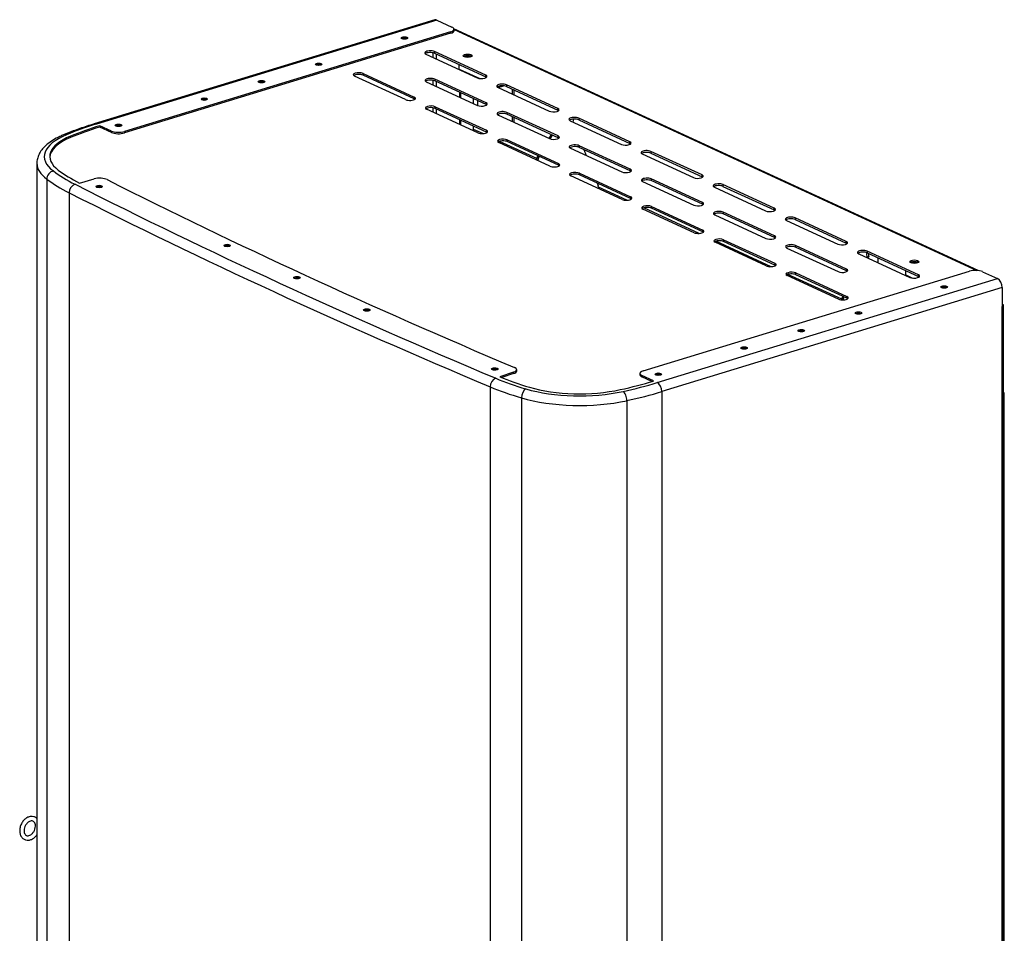
# Model space of a CAD drawing. Units: millimetres. Extents: x 0 to 4511, y 0 to 3217.
# Drawn here: x 1870 to 2404, y 1350 to 1846 of the extents above; entities that cross this region are included whole.
import ezdxf

# ---------------------------------------------------------------- set-up
doc = ezdxf.new("R2010")
doc.units = ezdxf.units.MM
doc.layers.add('LG-AIRCON', color=3, linetype='Continuous')

msp = doc.modelspace()

# ---------------------------------------------------------------- linework, layer by layer
at = {"layer": 'LG-AIRCON', "linetype": 'Continuous'}
for p, q in [((2094.79, 1845.75), (1910.04, 1789.31)), ((2095.96, 1845.64), (1911.21, 1789.19)), ((2095.96, 1845.64), (2104.16, 1841.85)), ((2103.44, 1839.21), (1926.45, 1785.13)), ((2103.44, 1838.47), (1926.45, 1784.39)), ((2103.44, 1838.47), (2103.44, 1839.21)), ((2389.65, 1709.68), (2105.26, 1840.86)), ((2105.28, 1839.92), (2105.28, 1840.67)), ((2105.28, 1840.59), (2388.94, 1709.74)), ((2079.81, 1835.54), (2079.73, 1835.58)), ((2093.94, 1825.3), (2093.94, 1827.84)), ((2094.68, 1828.53), (2094.68, 1827.6)), ((2122.45, 1815.72), (2094.68, 1828.53)), ((2094.68, 1827.6), (2122.45, 1814.79)), ((2095.62, 1827.17), (2095.62, 1824.52)), ((2090.03, 1827.11), (2117.8, 1814.3)), ((2033.28, 1821.32), (2033.19, 1821.36)), ((2055.9, 1815.76), (2055.9, 1816.68)), ((2055.9, 1816.68), (2083.67, 1803.87)), ((2108.11, 1819.08), (2108.11, 1821.41)), ((2108.11, 1819.08), (2119.28, 1813.93)), ((2002.25, 1811.84), (2002.17, 1811.88)), ((2079.02, 1802.45), (2051.25, 1815.26)), ((2083.67, 1802.94), (2055.9, 1815.76)), ((2090.21, 1812.16), (2117.98, 1799.35)), ((2093.94, 1810.43), (2093.94, 1812.93)), ((2094.86, 1813.58), (2094.86, 1812.65)), ((2122.63, 1800.77), (2094.86, 1813.58)), ((2122.63, 1799.84), (2094.86, 1812.65)), ((2095.62, 1812.29), (2095.62, 1809.66)), ((2122.45, 1814.79), (2122.45, 1815.72)), ((2108.25, 1806.47), (2108.25, 1803.83)), ((2108.87, 1806.19), (2108.87, 1803.55)), ((2129.16, 1809.06), (2156.94, 1796.24)), ((2129.18, 1809.05), (2132.1, 1809.94)), ((2133.82, 1810.48), (2133.82, 1809.55)), ((2161.59, 1797.67), (2133.82, 1810.48)), ((2133.82, 1809.55), (2161.59, 1796.74)), ((2136.97, 1805.45), (2136.97, 1808.09)), ((2137.91, 1805.02), (2137.91, 1807.67)), ((1971.23, 1802.36), (1971.14, 1802.4)), ((2083.67, 1803.87), (2083.67, 1802.94)), ((2115.81, 1800.35), (2115.81, 1802.99)), ((2118.04, 1801.96), (2118.04, 1799.32)), ((2122.63, 1799.84), (2122.63, 1800.77)), ((2118.16, 1784.4), (2090.38, 1797.21)), ((2093.94, 1795.57), (2093.94, 1798.02)), ((2095.04, 1797.7), (2095.04, 1798.63)), ((2095.04, 1798.63), (2122.81, 1785.82)), ((2122.81, 1784.89), (2095.04, 1797.7)), ((2095.62, 1797.43), (2095.62, 1794.78)), ((2133.99, 1795.53), (2133.99, 1794.6)), ((2161.77, 1782.72), (2133.99, 1795.53)), ((2161.59, 1796.74), (2161.59, 1797.67)), ((2108.25, 1791.6), (2108.25, 1788.96)), ((2108.87, 1791.32), (2108.87, 1788.67)), ((2129.34, 1794.11), (2157.11, 1781.29)), ((2161.77, 1781.79), (2133.99, 1794.6)), ((2136.97, 1790.58), (2136.97, 1793.23)), ((2137.91, 1790.16), (2137.91, 1792.8)), ((2168.3, 1791), (2196.07, 1778.19)), ((2169.91, 1790.37), (2169.96, 1790.24)), ((2172.95, 1792.43), (2172.95, 1791.5)), ((2200.73, 1779.61), (2172.95, 1792.43)), ((2172.95, 1791.5), (2200.73, 1778.69)), ((1913.1, 1788.32), (1913.1, 1787.57)), ((1919.41, 1785.4), (1913.1, 1788.32)), ((1919.41, 1784.66), (1913.1, 1787.57)), ((1919.41, 1784.66), (1919.41, 1785.4)), ((1924.69, 1788.14), (1924.61, 1788.18)), ((1926.45, 1785.13), (1926.45, 1784.39)), ((2115.81, 1786.32), (2115.81, 1788.12)), ((2120.86, 1783.99), (2115.81, 1786.32)), ((2122.81, 1785.82), (2122.81, 1784.89)), ((1897.19, 1782.62), (1897.19, 1781.88)), ((2157.29, 1766.34), (2129.52, 1779.16)), ((2150.25, 1770.43), (2129.93, 1779.81)), ((2134.17, 1779.65), (2134.17, 1780.58)), ((2134.17, 1780.58), (2161.95, 1767.77)), ((2161.95, 1766.84), (2134.17, 1779.65)), ((2156.84, 1781.42), (2158.1, 1783.48)), ((2157.44, 1781.17), (2158.69, 1783.21)), ((2161.77, 1781.79), (2161.77, 1782.72)), ((2200.73, 1778.69), (2200.73, 1779.61)), ((2168.48, 1776.05), (2196.25, 1763.24)), ((2173.13, 1777.47), (2173.13, 1776.55)), ((2200.9, 1764.66), (2173.13, 1777.47)), ((2200.9, 1763.74), (2173.13, 1776.55)), ((2175.79, 1775.32), (2177.05, 1772.1)), ((2212.09, 1774.37), (2212.09, 1773.45)), ((2239.86, 1761.56), (2212.09, 1774.37)), ((2150.47, 1771.01), (2151.01, 1771.89)), ((2151.4, 1771.29), (2150.47, 1771.01)), ((2151.4, 1771.29), (2151.6, 1771.61)), ((2207.43, 1772.95), (2235.21, 1760.14)), ((2212.09, 1773.45), (2239.86, 1760.63)), ((1878.94, 1767.88), (1878.94, 987.84)), ((2161.95, 1767.77), (2161.95, 1766.84)), ((2200.9, 1763.74), (2200.9, 1764.66)), ((1884.29, 1759.35), (1884.29, 979.31)), ((1902.04, 1757.19), (1910.07, 1759.43)), ((2196.43, 1748.29), (2168.65, 1761.1)), ((2173.31, 1761.6), (2173.31, 1762.52)), ((2173.31, 1762.52), (2201.08, 1749.71)), ((2201.08, 1748.79), (2173.31, 1761.6)), ((2207.61, 1758), (2235.39, 1745.19)), ((2212.27, 1759.42), (2212.27, 1758.49)), ((2240.04, 1746.61), (2212.27, 1759.42)), ((2240.04, 1745.68), (2212.27, 1758.49)), ((2239.86, 1760.63), (2239.86, 1761.56)), ((1914.19, 1754.92), (1914.1, 1754.97)), ((2182.88, 1757.18), (2183.41, 1755.81)), ((2199.13, 1747.88), (2183.63, 1755.03)), ((2246.57, 1754.9), (2274.34, 1742.09)), ((2251.22, 1756.32), (2251.22, 1755.39)), ((2279, 1743.51), (2251.22, 1756.32)), ((2251.22, 1755.39), (2279, 1742.58)), ((1896.41, 1751.92), (1896.41, 971.88)), ((2201.08, 1749.71), (2201.08, 1748.79)), ((2235.56, 1730.24), (2207.79, 1743.05)), ((2238.27, 1729.83), (2208.2, 1743.7)), ((2212.44, 1743.54), (2212.44, 1744.47)), ((2212.44, 1744.47), (2240.22, 1731.66)), ((2240.22, 1730.73), (2212.44, 1743.54)), ((2240.04, 1745.68), (2240.04, 1746.61)), ((2279, 1742.58), (2279, 1743.51)), ((2246.75, 1739.95), (2274.52, 1727.14)), ((2251.4, 1741.37), (2251.4, 1740.44)), ((2279.17, 1728.56), (2251.4, 1741.37)), ((2279.17, 1727.63), (2251.4, 1740.44)), ((2285.71, 1736.84), (2313.48, 1724.03)), ((2290.36, 1738.27), (2290.36, 1737.34)), ((2318.13, 1725.45), (2290.36, 1738.27)), ((2290.36, 1737.34), (2318.13, 1724.53)), ((2240.22, 1731.66), (2240.22, 1730.73)), ((2277.4, 1711.78), (2247.34, 1725.65)), ((2251.58, 1725.49), (2251.58, 1726.42)), ((2251.58, 1726.42), (2279.35, 1713.61)), ((2279.17, 1727.63), (2279.17, 1728.56)), ((1983.62, 1722.89), (1983.54, 1722.94)), ((2274.7, 1712.18), (2246.93, 1725)), ((2279.35, 1712.68), (2251.58, 1725.49)), ((2285.88, 1721.89), (2313.66, 1709.08)), ((2290.54, 1723.32), (2290.54, 1722.39)), ((2318.31, 1710.5), (2290.54, 1723.32)), ((2318.31, 1709.58), (2290.54, 1722.39)), ((2318.13, 1724.53), (2318.13, 1725.45)), ((2324.84, 1718.79), (2352.61, 1705.98)), ((2329.31, 1716.73), (2329.35, 1716.81)), ((2330.29, 1717.1), (2329.35, 1716.81)), ((2329.49, 1720.21), (2329.49, 1719.29)), ((2357.27, 1707.4), (2329.49, 1720.21)), ((2329.49, 1719.29), (2357.27, 1706.48)), ((2329.9, 1716.46), (2330.29, 1717.1)), ((2279.35, 1713.61), (2279.35, 1712.68)), ((2318.31, 1709.58), (2318.31, 1710.5)), ((2335.29, 1714.08), (2335.34, 1713.95)), ((2021.5, 1705.42), (2021.41, 1705.47)), ((2207.97, 1655.27), (2384.96, 1709.34)), ((2215.45, 1648.84), (2400.2, 1705.29)), ((2313.83, 1694.13), (2286.06, 1706.94)), ((2315.63, 1694.14), (2286.47, 1707.59)), ((2290.71, 1707.44), (2290.71, 1708.37)), ((2290.71, 1708.37), (2318.49, 1695.55)), ((2318.49, 1694.63), (2290.71, 1707.44)), ((2350.5, 1707.27), (2350.5, 1709.6)), ((2350.5, 1707.27), (2354.1, 1705.61)), ((2357.27, 1706.48), (2357.27, 1707.4)), ((2392, 1709.07), (2400.2, 1705.29)), ((2402.73, 1700.42), (2217.98, 1643.97)), ((2372.7, 1700.43), (2372.61, 1700.47)), ((2402.73, 1700.42), (2402.73, 1690.22)), ((2315.85, 1694.72), (2316.38, 1695.6)), ((2316.78, 1695.01), (2315.85, 1694.72)), ((2316.78, 1695.01), (2316.97, 1695.32)), ((2318.49, 1695.55), (2318.49, 1694.63)), ((2402.73, 1691.41), (2403.02, 1691.28)), ((2402.73, 924.31), (2402.73, 1690.22)), ((2403.47, 924.9), (2403.47, 1690.8)), ((2059.37, 1687.95), (2059.28, 1687.99)), ((2326.16, 1686.21), (2326.08, 1686.25)), ((2295.14, 1676.73), (2295.05, 1676.78)), ((2264.11, 1667.25), (2264.03, 1667.3)), ((2128.8, 1655.92), (2128.72, 1655.97)), ((2137.6, 1654.47), (2130.14, 1651.97)), ((2137.6, 1653.73), (2131.13, 1651.56)), ((2137.6, 1653.73), (2137.6, 1654.47)), ((2139.28, 1655.13), (2139.28, 1655.87)), ((2206.13, 1653.81), (2206.13, 1653.07)), ((2207.25, 1652.63), (2207.25, 1651.89)), ((2213.56, 1649.72), (2207.25, 1652.63)), ((2212.59, 1649.42), (2207.25, 1651.89)), ((2217.58, 1653.03), (2217.49, 1653.08)), ((2124.92, 1646.51), (2124.92, 866.47)), ((2141.82, 1640.55), (2141.82, 860.51)), ((2217.98, 1643.97), (2217.98, 863.93)), ((2403.49, 1643.5), (2403.47, 1643.51)), ((2403.76, 928.8), (2403.76, 1643.22)), ((2199, 1639.04), (2199, 859))]:
    msp.add_line(p, q, dxfattribs=at)
for centre, major_axis, ratio, start_param, end_param in [((2095.96, 1841.93), (-1.17, 3.83), 0.585049, 5.80191, 6.283185), ((2100.28, 1840.67), (-5, 0), 0.375419, 2.25392, 3.824717), ((2100.28, 1839.92), (5, 0), 0.375419, 5.395513, 6.283186), ((2078.37, 1835.16), (1.75, 0), 0.375419, 0.68312, 2.542057), ((2078.37, 1835.16), (1.75, 0), 0.375419, 0.599674, 2.541964), ((2092.35, 1827.82), (3, 0), 0.375419, 0.683124, 3.824717), ((2092.35, 1826.89), (-3, 0), 0.375419, 3.824717, 5.859097), ((2112.69, 1825.36), (-2.5, 0), 0.375419, 5.395513, 5.766806), ((2112.69, 1825.36), (-2.5, 0), 0.375419, 3.657918, 5.395513), ((2112.61, 1825.34), (1.6, 0), 0.375419, 0.312516, 2.767858), ((2031.83, 1820.95), (1.75, 0), 0.375419, 0.68312, 2.542057), ((2053.57, 1815.97), (-3, 0), 0.375419, 3.824717, 6.966309), ((2109.74, 1819.58), (-0.88, -1.91), 0.718873, 5.282899, 5.454067), ((2000.81, 1811.47), (1.75, 0), 0.375419, 0.68312, 2.542057), ((2000.81, 1811.47), (1.75, 0), 0.375419, 0.599674, 2.541964), ((2053.57, 1815.05), (3, 0), 0.375419, 0.683124, 2.717505), ((2092.53, 1812.87), (3, 0), 0.375419, 0.683124, 3.824717), ((2092.53, 1811.94), (-3, 0), 0.375419, 3.824717, 5.859097), ((2120.13, 1815.01), (3, 0), 0.375419, 3.824717, 6.966309), ((2120.13, 1814.08), (-3, 0), 0.375419, 3.565638, 3.824717), ((2131.49, 1809.77), (3, 0), 0.375419, 0.683124, 3.824717), ((2131.49, 1808.84), (-3, 0), 0.375419, 3.824717, 5.859097), ((1969.78, 1801.99), (1.75, 0), 0.375419, 0.68312, 2.542057), ((2081.35, 1803.16), (-3, 0), 0.375419, 0.683124, 3.824717), ((2081.35, 1802.23), (3, 0), 0.375419, 0.424045, 0.683124), ((2120.31, 1800.06), (3, 0), 0.375419, 3.824717, 6.966309), ((2092.71, 1797.92), (-3, 0), 0.375419, 3.824717, 6.966309), ((2092.71, 1796.99), (3, 0), 0.375419, 0.683124, 2.717505), ((2120.31, 1799.13), (-3, 0), 0.375419, 3.565638, 3.824717), ((2131.67, 1794.82), (3, 0), 0.375419, 0.683124, 3.824717), ((2159.26, 1796.96), (3, 0), 0.375419, 3.824717, 6.966309), ((2159.26, 1796.03), (-3, 0), 0.375419, 3.565638, 3.824717), ((2131.67, 1793.89), (-3, 0), 0.375419, 3.824717, 5.859097), ((2170.63, 1791.71), (3, 0), 0.375419, 0.683124, 3.824717), ((2170.63, 1790.79), (-3, 0), 0.375419, 3.824717, 5.859097), ((2166.94, 1793.32), (-1.46, 4.78), 0.585049, 3.882048, 4.238421), ((2001.97, 1747.32), (-143.79, 0), 0.375419, 5.395513, 5.551778), ((2001.97, 1747.32), (-140.79, 0), 0.375419, 5.395513, 5.551778), ((2001.97, 1746.58), (-140.79, 0), 0.375419, 5.395513, 5.551778), ((1911.21, 1785.48), (1.17, -3.83), 0.585049, 2.660317, 3.14108), ((1923.29, 1786.59), (-5, 0), 0.375419, 0.683124, 2.25392), ((1923.29, 1785.85), (-5, 0), 0.375419, 0.683124, 2.25392), ((1923.25, 1787.77), (1.75, 0), 0.375419, 0.68312, 2.542057), ((1923.25, 1787.77), (1.75, 0), 0.375419, 0.599674, 2.541964), ((2114.26, 1785.84), (-0.84, -1.82), 0.718873, 1.730222, 2.141307), ((2120.48, 1785.11), (-3, 0), 0.375419, 0.683124, 3.824717), ((2120.48, 1784.18), (3, 0), 0.375419, 0.424045, 0.683124), ((1929.94, 1771.59), (-47, 0), 0.375419, 5.551778, 6.745313), ((1929.94, 1771.59), (-44, 0), 0.375419, 5.551778, 6.745313), ((1929.94, 1770.85), (-44, 0), 0.375419, 5.551778, 6.260737), ((1894.96, 1779.67), (1.54, -3.69), 0.689798, 2.596458, 3.141254), ((2131.85, 1779.87), (-3, 0), 0.375419, 3.824717, 6.966309), ((2131.85, 1778.94), (3, 0), 0.375419, 0.683124, 2.717505), ((2159.44, 1782.01), (3, 0), 0.375419, 3.824717, 6.966309), ((2159.44, 1781.08), (-3, 0), 0.375419, 3.565638, 3.824717), ((2198.4, 1778.9), (3, 0), 0.375419, 3.824717, 6.966309), ((2170.8, 1776.76), (3, 0), 0.375419, 0.683124, 3.824717), ((2170.8, 1775.84), (-3, 0), 0.375419, 3.824717, 5.859097), ((2198.4, 1777.98), (-3, 0), 0.375419, 3.565638, 3.824717), ((2209.76, 1773.66), (3, 0), 0.375419, 0.683124, 3.824717), ((2209.76, 1772.73), (-3, 0), 0.375419, 3.824717, 5.859097), ((2151.76, 1769.09), (-0.73, 2.39), 0.585049, 0.478656, 0.805727), ((2152.69, 1769.37), (-0.73, 2.39), 0.585049, 0.478656, 0.805727), ((1929.94, 1767.88), (51, 0), 0.375419, 3.140274, 3.60372), ((1887.87, 1760.02), (2.41, 3.19), 0.829634, 0.737477, 2.308274), ((2002.64, 1785.19), (-128.22, 0), 0.375419, 0.462127, 0.637859), ((2002.64, 1785.19), (-125.22, 0), 0.375419, 0.462127, 0.637859), ((2159.62, 1767.05), (-3, 0), 0.375419, 0.683124, 3.824717), ((2159.62, 1766.13), (3, 0), 0.375419, 0.424045, 0.683124), ((2198.58, 1763.95), (3, 0), 0.375419, 3.824717, 6.966309), ((2198.58, 1763.03), (-3, 0), 0.375419, 3.565638, 3.824717), ((2002.64, 1781.48), (132.22, 0), 0.375419, 3.60372, 3.779451), ((1913.05, 1757.92), (-5, 0), 0.375419, 3.780706, 5.350247), ((5109.91, 2649.84), (-3978, 0), 0.375419, 0.639114, 0.727134), ((2170.98, 1761.81), (-3, 0), 0.375419, 3.824717, 6.966309), ((2170.98, 1760.89), (3, 0), 0.375419, 0.683124, 2.717505), ((2209.94, 1758.71), (3, 0), 0.375419, 0.683124, 3.824717), ((2209.94, 1757.78), (-3, 0), 0.375419, 3.824717, 5.859097), ((2237.53, 1760.85), (3, 0), 0.375419, 3.824717, 6.966309), ((2237.53, 1759.92), (-3, 0), 0.375419, 3.565638, 3.824717), ((1899.63, 1752.81), (1.81, 3.57), 0.74461, 0.597317, 2.168113), ((5109.91, 2649.84), (-3996, 0), 0.375419, 0.637859, 0.728389), ((1912.74, 1754.55), (1.75, 0), 0.375419, 0.68312, 2.542057), ((1912.74, 1754.55), (1.75, 0), 0.375419, 0.599674, 2.541964), ((2182.12, 1755.08), (-0.73, 2.39), 0.585049, 4.514908, 4.841979), ((2248.9, 1755.61), (3, 0), 0.375419, 0.683124, 3.824717), ((2248.9, 1754.68), (-3, 0), 0.375419, 3.824717, 5.859097), ((5109.91, 2646.13), (4000, 0), 0.375419, 3.779451, 3.869982), ((2198.75, 1749), (-3, 0), 0.375419, 0.683124, 3.824717), ((2198.75, 1748.07), (3, 0), 0.375419, 0.424045, 0.683124), ((2210.12, 1743.76), (-3, 0), 0.375419, 3.824717, 6.966309), ((2210.12, 1742.83), (3, 0), 0.375419, 0.683124, 2.717505), ((2237.71, 1745.9), (3, 0), 0.375419, 3.824717, 6.966309), ((2237.71, 1744.97), (-3, 0), 0.375419, 3.565638, 3.824717), ((2249.07, 1740.66), (3, 0), 0.375419, 0.683124, 3.824717), ((2276.67, 1742.8), (3, 0), 0.375419, 3.824717, 6.966309), ((2276.67, 1741.87), (-3, 0), 0.375419, 3.565638, 3.824717), ((2249.07, 1739.73), (-3, 0), 0.375419, 3.824717, 5.859097), ((2288.03, 1737.56), (3, 0), 0.375419, 0.683124, 3.824717), ((2288.03, 1736.63), (-3, 0), 0.375419, 3.824717, 5.859097), ((2237.89, 1730.95), (-3, 0), 0.375419, 0.683124, 3.824717), ((2237.89, 1730.02), (3, 0), 0.375419, 0.424045, 0.683124), ((2249.25, 1725.71), (-3, 0), 0.375419, 3.824717, 6.966309), ((2249.25, 1724.78), (3, 0), 0.375419, 0.683124, 2.717505), ((2276.85, 1727.85), (3, 0), 0.375419, 3.824717, 6.966309), ((2276.85, 1726.92), (-3, 0), 0.375419, 3.565638, 3.824717), ((1982.18, 1722.52), (1.75, 0), 0.375419, 0.68312, 2.542057), ((2288.21, 1722.61), (3, 0), 0.375419, 0.683124, 3.824717), ((2288.21, 1721.68), (-3, 0), 0.375419, 3.824717, 5.859097), ((2315.81, 1724.74), (3, 0), 0.375419, 3.824717, 6.966309), ((2315.81, 1723.82), (-3, 0), 0.375419, 3.565638, 3.824717), ((2327.17, 1719.5), (3, 0), 0.375419, 0.683124, 3.824717), ((2327.17, 1718.58), (-3, 0), 0.375419, 3.824717, 5.859097), ((2332.32, 1717.03), (-1.46, 4.78), 0.585049, 0.885607, 1.438587), ((2333.25, 1717.31), (-1.46, 4.78), 0.585049, 1.037756, 1.438587), ((2332.32, 1717.03), (-1.46, 4.78), 0.585049, 3.882048, 4.438328), ((2277.03, 1712.9), (-3, 0), 0.375419, 0.683124, 3.824717), ((2277.03, 1711.97), (3, 0), 0.375419, 0.424045, 0.683124), ((2315.98, 1709.79), (3, 0), 0.375419, 3.824717, 6.966309), ((2355.08, 1713.55), (-2.5, 0), 0.375419, 5.395513, 5.766806), ((2355.08, 1713.55), (-2.5, 0), 0.375419, 3.657918, 5.395513), ((2355, 1713.53), (1.6, 0), 0.375419, 0.312516, 2.767858), ((2388.12, 1707.89), (-5, 0), 0.375419, 3.824717, 5.395513), ((2020.05, 1705.05), (1.75, 0), 0.375419, 0.68312, 2.542057), ((2020.05, 1705.05), (1.75, 0), 0.375419, 0.599674, 2.541964), ((2288.39, 1707.65), (-3, 0), 0.375419, 3.824717, 6.966309), ((2288.39, 1706.73), (3, 0), 0.375419, 0.683124, 2.717505), ((2315.98, 1708.87), (-3, 0), 0.375419, 3.565638, 3.824717), ((2352.13, 1707.77), (-0.88, -1.91), 0.718873, 5.282899, 5.454067), ((2354.94, 1706.69), (3, 0), 0.375419, 3.824717, 6.966309), ((2354.94, 1705.76), (-3, 0), 0.375419, 3.565638, 3.824717), ((2400.2, 1701.58), (-1.17, 3.83), 0.585049, 4.231114, 5.80191), ((2371.25, 1700.06), (1.75, 0), 0.375419, 0.68312, 2.542057), ((2371.25, 1700.06), (1.75, 0), 0.375419, 0.599674, 2.541964), ((2316.16, 1694.84), (-3, 0), 0.375419, 0.683124, 3.824717), ((2317.14, 1692.8), (-0.73, 2.39), 0.585049, 0.478656, 0.805727), ((2318.07, 1693.08), (-0.73, 2.39), 0.585049, 0.478656, 0.805727), ((2316.16, 1693.92), (3, 0), 0.375419, 0.424045, 0.683124), ((2057.92, 1687.58), (1.75, 0), 0.375419, 0.68312, 2.542057), ((2401.47, 1690.8), (-2, 0), 0.375419, 2.25392, 3.824717), ((2324.72, 1685.84), (1.75, 0), 0.375419, 0.68312, 2.542057), ((2293.69, 1676.36), (1.75, 0), 0.375419, 0.68312, 2.542057), ((2293.69, 1676.36), (1.75, 0), 0.375419, 0.599674, 2.541964), ((2262.67, 1666.88), (1.75, 0), 0.375419, 0.68312, 2.542057), ((2127.36, 1655.55), (1.75, 0), 0.375419, 0.68312, 2.542057), ((2127.36, 1655.55), (1.75, 0), 0.375419, 0.599674, 2.541964), ((2134.28, 1655.87), (-5, 0), 0.375419, 2.299186, 3.868727), ((2127.9, 1647.51), (1.55, 3.69), 0.691663, 0.546632, 2.117428), ((2223.58, 1683.26), (-128.22, 0), 0.375419, 0.728389, 0.90412), ((2223.58, 1683.26), (-125.22, 0), 0.375419, 0.728389, 0.90412), ((2134.28, 1655.13), (-5, 0), 0.375419, 2.299186, 3.141584), ((2211.13, 1653.81), (-5, 0), 0.375419, 5.395513, 6.966309), ((2211.13, 1653.07), (-5, 0), 0.375419, 6.283182, 6.966309), ((2216.13, 1652.66), (1.75, 0), 0.375419, 0.68312, 2.542057), ((2216.13, 1652.66), (1.75, 0), 0.375419, 0.599674, 2.541964), ((2223.58, 1679.56), (132.22, 0), 0.375419, 3.869982, 4.045713), ((2173.36, 1659.3), (-44, 0), 0.375419, 0.90412, 2.097655), ((2124.69, 1690.71), (-140.79, 0), 0.375419, 2.097655, 2.25392), ((2124.69, 1690.71), (-143.79, 0), 0.375419, 2.097655, 2.25392), ((2215.45, 1645.13), (-1.17, 3.83), 0.585049, 4.231114, 5.80191), ((2144.3, 1641.73), (1.13, 3.84), 0.573146, 0.475895, 2.046691), ((2173.36, 1655.59), (51, 0), 0.375419, 4.045713, 5.239248), ((2173.36, 1659.3), (-47, 0), 0.375419, 0.90412, 2.097655), ((2196.99, 1640.34), (-0.85, 3.91), 0.466042, 4.274182, 5.844979), ((2124.69, 1687), (147.79, 0), 0.375419, 5.239248, 5.395513), ((2402.56, 1643.22), (-1.2, 0), 0.375419, 2.425093, 3.824717)]:
    msp.add_ellipse(centre, major_axis=major_axis, ratio=ratio, start_param=start_param, end_param=end_param, dxfattribs=at)
for centre, major_axis in [((2078.37, 1835.91), (1.75, 0)), ((2112.69, 1826.29), (2.5, 0)), ((2031.83, 1821.69), (1.75, 0)), ((2000.81, 1812.21), (1.75, 0)), ((1969.78, 1802.73), (1.75, 0)), ((1923.25, 1788.51), (1.75, 0)), ((1912.74, 1755.29), (1.75, 0)), ((1982.18, 1723.26), (1.75, 0)), ((2355.08, 1714.48), (2.5, 0)), ((2020.05, 1705.79), (1.75, 0)), ((2371.25, 1700.8), (1.75, 0)), ((2057.92, 1688.32), (1.75, 0)), ((2324.72, 1686.58), (1.75, 0)), ((2293.69, 1677.1), (1.75, 0)), ((2262.67, 1667.62), (1.75, 0)), ((2127.36, 1656.29), (1.75, 0)), ((2216.13, 1653.41), (1.75, 0))]:
    msp.add_ellipse(centre, major_axis=major_axis, ratio=0.375419, dxfattribs=at)
for points, knots in [([(1910.04, 1789.31), (1908.68, 1788.89), (1904.79, 1787.66), (1899.2, 1785.69), (1895.13, 1784.08), (1893.41, 1783.36)], [0, 0, 0, 0, 0.22892, 0.665717, 1, 1, 1, 1]), ([(1893.41, 1783.36), (1892.7, 1783.06), (1890.68, 1782.16), (1887.62, 1780.51), (1884.5, 1778.31), (1882.07, 1775.95), (1880.34, 1773.48), (1879.33, 1771.01), (1878.89, 1769.12), (1878.97, 1768.1), (1878.99, 1767.92)], [0, 0, 0, 0, 0.083559, 0.245945, 0.410022, 0.575061, 0.715377, 0.846866, 0.973479, 1, 1, 1, 1]), ([(2150.06, 1769.68), (2150.06, 1769.69), (2150.06, 1769.7), (2150.08, 1769.75), (2150.08, 1769.78), (2150.1, 1769.82), (2150.1, 1769.84), (2150.11, 1769.87), (2150.13, 1769.95), (2150.15, 1770.03), (2150.18, 1770.15), (2150.2, 1770.21), (2150.22, 1770.29), (2150.22, 1770.32), (2150.23, 1770.36), (2150.24, 1770.38), (2150.24, 1770.41), (2150.24, 1770.42), (2150.25, 1770.43)], [0, 0, 0, 0, 0.038812, 0.038812, 0.15896, 0.15896, 0.219034, 0.219034, 0.279109, 0.519406, 0.519406, 0.759703, 0.759703, 0.879851, 0.879851, 0.939926, 0.939926, 1, 1, 1, 1]), ([(2150.92, 1769.28), (2150.92, 1769.3), (2150.93, 1769.33), (2150.94, 1769.41), (2150.95, 1769.47), (2150.97, 1769.59), (2150.98, 1769.65), (2151.01, 1769.83), (2151.03, 1769.95), (2151.06, 1770.1), (2151.06, 1770.13), (2151.07, 1770.18), (2151.08, 1770.21), (2151.09, 1770.3), (2151.11, 1770.35), (2151.14, 1770.52), (2151.16, 1770.62), (2151.18, 1770.72)], [0, 0, 0, 0, 0.048185, 0.048185, 0.167162, 0.167162, 0.286139, 0.286139, 0.524093, 0.524093, 0.583581, 0.583581, 0.643069, 0.643069, 0.762046, 0.762046, 1, 1, 1, 1]), ([(2183.63, 1755.03), (2183.65, 1754.97), (2183.65, 1754.9), (2183.66, 1754.81), (2183.66, 1754.77), (2183.66, 1754.71), (2183.66, 1754.67), (2183.65, 1754.58), (2183.64, 1754.51), (2183.62, 1754.38), (2183.6, 1754.32), (2183.58, 1754.25), (2183.57, 1754.24), (2183.57, 1754.22)], [0, 0, 0, 0, 0.239235, 0.239235, 0.358852, 0.358852, 0.47847, 0.47847, 0.717705, 0.717705, 0.95694, 0.95694, 1, 1, 1, 1]), ([(2315.54, 1693.77), (2315.54, 1693.78), (2315.54, 1693.79), (2315.56, 1693.86), (2315.58, 1693.92), (2315.6, 1694.01), (2315.6, 1694.03), (2315.62, 1694.09), (2315.62, 1694.12), (2315.63, 1694.14)], [0, 0, 0, 0, 0.080054, 0.080054, 0.540027, 0.540027, 0.770013, 0.770013, 1, 1, 1, 1]), ([(2316.43, 1693.74), (2316.43, 1693.76), (2316.43, 1693.77), (2316.44, 1693.81), (2316.44, 1693.84), (2316.45, 1693.89), (2316.46, 1693.92), (2316.47, 1694.01), (2316.48, 1694.06), (2316.52, 1694.23), (2316.54, 1694.33), (2316.56, 1694.43)], [0, 0, 0, 0, 0.043983, 0.043983, 0.163485, 0.163485, 0.282987, 0.282987, 0.521992, 0.521992, 1, 1, 1, 1]), ([(1878.96, 1412.24), (1878.9, 1412.3), (1878.41, 1412.74), (1877.32, 1413.3), (1875.63, 1413.43), (1873.94, 1412.93), (1872.35, 1411.87), (1871, 1410.31), (1870.03, 1408.39), (1869.65, 1406.75), (1869.61, 1405.83), (1869.61, 1405.59)], [0, 0, 0, 0, 0.019887, 0.152123, 0.2799, 0.407471, 0.539304, 0.674903, 0.812016, 0.950083, 1, 1, 1, 1]), ([(1872.01, 1405.59), (1872.01, 1405.84), (1872.06, 1406.57), (1872.42, 1407.86), (1873.22, 1409.25), (1874.27, 1410.32), (1875.41, 1410.91), (1876.42, 1411), (1877.2, 1410.69), (1877.83, 1409.94), (1878.18, 1408.73), (1878.13, 1407.26), (1877.64, 1405.71), (1876.79, 1404.35), (1875.71, 1403.34), (1874.58, 1402.83), (1873.59, 1402.8), (1872.84, 1403.17), (1872.24, 1404), (1872.02, 1404.93), (1872.01, 1405.48), (1872.01, 1405.59)], [0, 0, 0, 0, 0.029099, 0.084004, 0.140031, 0.195751, 0.250591, 0.305791, 0.366965, 0.425522, 0.479066, 0.536053, 0.592084, 0.648157, 0.703766, 0.758504, 0.814122, 0.876256, 0.933976, 0.987306, 1, 1, 1, 1]), ([(1869.61, 1405.59), (1869.61, 1405.21), (1869.69, 1404.19), (1870.18, 1402.69), (1871.26, 1401.32), (1872.73, 1400.5), (1874.42, 1400.34), (1876.12, 1400.81), (1877.68, 1401.82), (1878.57, 1402.8), (1878.95, 1403.33)], [0, 0, 0, 0, 0.076335, 0.2177, 0.343356, 0.47777, 0.607404, 0.73656, 0.869913, 1, 1, 1, 1])]:
    msp.add_open_spline(points, degree=3, knots=knots, dxfattribs=at)

doc.saveas('drawing.dxf')
